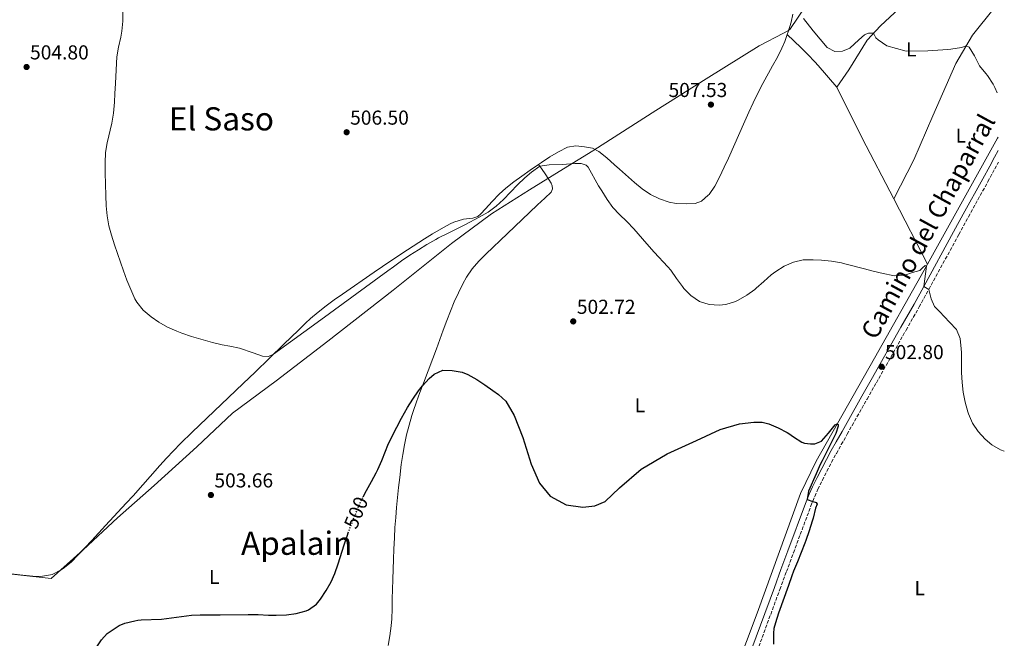
# Model space of a CAD drawing. Units: metres. Extents: x 634693 to 638149, y 4732059 to 4734440.
# Drawn here: x 637652 to 638141, y 4732424 to 4732731 of the extents above; entities that cross this region are included whole.
import ezdxf
from ezdxf.enums import TextEntityAlignment as Align

# ---------------------------------------------------------------- set-up
doc = ezdxf.new("R2010")
doc.units = ezdxf.units.M
doc.header["$MEASUREMENT"] = 0
doc.linetypes.add('DGN Style 3', pattern=[2.435890702152634, 1.739921930109024, -0.6959687720436097])
doc.linetypes.add('DGN Style 5', pattern=[1.217945351076317, 0.5219765790327072, -0.6959687720436097])
for name, color, linetype, lineweight in [('Acequia sin especificar', 4, 'Continuous', 0), ('Camino', 7, 'DGN Style 3', 0), ('Cota de curva de nivel directora', 7, 'Continuous', 0), ('Cota de punto acotado terreno', 7, 'Continuous', 0), ('Curva de nivel directora', 30, 'Continuous', 30), ('Curva de nivel directora no vista', 30, 'DGN Style 5', 30), ('Curva de nivel intermedia', 30, 'Continuous', 0), ('Etiqueta de uso rústico', 92, 'Continuous', 0), ('Límite de municipio', 7, 'Continuous', 0), ('Línea de cambio de uso (parcela vista)', 92, 'Continuous', 0), ('Margen derecho', 7, 'Continuous', 0), ('Punto acotado terreno (símbolo)', 7, 'Continuous', 0), ('Texto de Área (paraje) menor', 7, 'Continuous', 0)]:
    doc.layers.add(name, color=color, linetype=linetype, lineweight=lineweight)
doc.styles.add('Style-Arial', font='arial.ttf')

# ---------------------------------------------------------------- blocks, each defined once
blk = doc.blocks.new('5PATER')
at = {"layer": 'Punto acotado terreno (símbolo)', "linetype": 'Continuous', "lineweight": 0}
h = blk.add_hatch(color=51, dxfattribs=at)
edge = h.paths.add_edge_path()
edge.add_ellipse((0, 0), major_axis=(-0.1095731443231308, -0.1110710700762829), ratio=0.9994222409660317, start_angle=0, end_angle=360)

msp = doc.modelspace()

# ---------------------------------------------------------------- linework, layer by layer
at = {"layer": 'Acequia sin especificar', "color": 4, "linetype": 'Continuous', "lineweight": 0, "extrusion": (0.3091153206258168, -0.229715487104349, 0.9228642985503396), "elevation": -889440.1426358504, "flags": 128}
msp.add_lwpolyline([(4179242.022868271, 2132660.595617821), (4179241.526335571, 2132660.465789939), (4179170.558366564, 2132650.313249623)], dxfattribs=at)
at = {"layer": 'Acequia sin especificar', "color": 4, "linetype": 'Continuous', "lineweight": 0, "extrusion": (0.01612407856706903, -0.03109712237516859, 0.9993863032233066), "elevation": -136377.0074579842, "flags": 128}
msp.add_lwpolyline([(2744945.164115115, 3905346.393302846), (2744945.164115115, 3905309.851944086)], dxfattribs=at)
at = {"layer": 'Acequia sin especificar', "color": 4, "linetype": 'Continuous', "lineweight": 0}
for points in [[(638136.0599999997, 4732779.980000001, 513.029999999999), (638130.2199999997, 4732776.24, 512.9400000000023), (638116.0599999997, 4732765.58, 512.429999999993), (638089.0899999999, 4732736.300000001, 511.570000000007), (638079.8899999997, 4732727.779999999, 510.3800000000047), (638073.2300000006, 4732720.59, 509.5299999999989), (638064.0599999997, 4732705.890000001, 508.8500000000058), (638058.1799999997, 4732697.230000001, 508.4199999999983), (638070.79, 4732671.91, 507.4799999999959), (638086.3899999997, 4732641.82, 506.2899999999936)], [(638136.9199999999, 4732737, 511.3399999999965), (638136.3300000001, 4732736.439999999, 511.320000000007), (638125.54, 4732723.09, 510.3800000000047), (638117.3200000003, 4732709.039999999, 509.1000000000058), (638105.8499999996, 4732682.980000001, 507.1399999999995), (638096.4100000003, 4732661.230000001, 506.9700000000012), (638086.3899999997, 4732641.82, 506.2899999999936)], [(638103.2000000002, 4732609.4, 505.0099999999948), (638101.5999999996, 4732606.52, 504.8300000000018), (638076.8700000001, 4732562.789999999, 502.1000000000058), (638047.8300000001, 4732511.600000001, 498.9400000000023), (638040.1799999997, 4732495.640000001, 498.179999999993), (638018.5700000003, 4732436.300000001, 496.3000000000029), (638003.1600000003, 4732395.33, 495.3600000000006), (637997.8899999997, 4732383.060000001, 495.3600000000006), (637992.8700000001, 4732376.430000001, 496.0399999999936)]]:
    msp.add_polyline3d(points, dxfattribs=at)
at = {"layer": 'Camino', "color": 7, "linetype": 'DGN Style 3', "lineweight": 0}
msp.add_polyline3d([(638016.0499999993, 4732410.51, 497.8099999999977), (638029.8899999995, 4732448.029999999, 498.5200000000041), (638033.1599999998, 4732456.850000001, 498.75), (638036.6299999986, 4732466.220000002, 499.0599999999978), (638045.3399999992, 4732489.53, 499.9400000000023), (638047.1799999987, 4732494.180000001, 500.0899999999967), (638048.7800000013, 4732497.710000001, 500.1999999999972), (638050.9800000007, 4732502.210000004, 500.3099999999977), (638053.2499999994, 4732506.67, 500.3800000000047), (638055.5699999996, 4732511.100000001, 500.4499999999971), (638057.949999998, 4732515.490000002, 500.529999999999), (638060.3799999974, 4732519.859999999, 500.6699999999984), (638063.3099999977, 4732525.040000003, 500.9199999999983), (638065.7699999987, 4732529.390000001, 501.1699999999983), (638073.1499999971, 4732542.420000001, 502.0099999999948), (638077.7899999995, 4732550.610000002, 502.5), (638092.5399999995, 4732576.680000001, 503.8399999999967), (638099.0300000004, 4732588.190000001, 504.4600000000065), (638103.8799999985, 4732596.930000001, 505.0099999999949), (638118.699999998, 4732624.130000001, 506.850000000006), (638123.5199999991, 4732632.890000001, 507.3600000000006), (638133.1499999983, 4732650.390000002, 508.2700000000042), (638136.6399999995, 4732656.740000002, 508.6399999999995), (638138.4600000012, 4732660.020000001, 508.8800000000048)], dxfattribs=at)
at = {"layer": 'Curva de nivel directora', "color": 30, "linetype": 'Continuous', "lineweight": 30, "flags": 128}
for points, elevation in [([(637822.9499999998, 4732493.9), (637824.6399999997, 4732497.190000001), (637827.1099999994, 4732501.550000001), (637829.49, 4732505.940000001), (637830.2299999997, 4732507.460000001), (637832.199999999, 4732512.060000001), (637834.0499999997, 4732516.710000002), (637835.2900000003, 4732519.590000001), (637837.4400000004, 4732524.100000001), (637839.6899999991, 4732528.560000001), (637842.0400000005, 4732532.970000001), (637844.9699999986, 4732538.230000001), (637847.6100000006, 4732542.470000001), (637850.5099999995, 4732546.540000001), (637852.4099999995, 4732549.060000002), (637855.7199999997, 4732552.75), (637858.2700000001, 4732554.910000001), (637862.4999999991, 4732556.750000001), (637867.1799999997, 4732556.680000001), (637872.0999999992, 4732555.780000002), (637875.0000000005, 4732554.710000004), (637879.359999999, 4732552.210000001), (637883.3199999998, 4732549.570000002), (637887.4500000004, 4732546.750000001), (637890.26, 4732544.690000001), (637893.8200000006, 4732541.410000001), (637897.9099999989, 4732534.340000001), (637902.2199999982, 4732523.380000002), (637906.4000000004, 4732510.150000002), (637910.6200000005, 4732500.680000001), (637915.8799999997, 4732494.250000001), (637923.8300000002, 4732490.010000001), (637932.1099999994, 4732488.800000002), (637938.0399999993, 4732489.449999999), (637943.1499999989, 4732491.570000002), (637950.1999999987, 4732498.5), (637960.9999999991, 4732507.690000001), (637973.9400000008, 4732515.230000001), (637988.5099999997, 4732521.930000002), (638000.230000001, 4732527.430000001), (638009.9099999992, 4732530.270000001), (638016.8799999986, 4732531.08), (638021.0199999983, 4732531.08), (638024.4800000006, 4732530.250000001), (638029.1200000007, 4732528.279999999), (638033.5099999984, 4732525.939999999), (638034.3699999988, 4732525.4), (638036.5999999996, 4732523.699999999), (638040.8399999997, 4732521.08), (638042.1699999997, 4732520.550000003), (638045.0599999997, 4732520.220000002), (638047.2399999991, 4732520.310000001), (638050.4899999991, 4732521.650000002), (638054.0999999989, 4732525.57), (638057.2599999993, 4732529.630000002), (638058.3799999993, 4732530.199999999), (638058.8300000007, 4732529.900000002), (638058.8899999988, 4732529.12), (638057.6199999992, 4732525.330000001), (638055.3999999998, 4732520.830000003), (638050.9200000004, 4732511.910000001), (638049.9699999982, 4732509.950000001), (638047.8600000005, 4732505.410000001), (638044.0599999984, 4732496.77), (638043.4399999992, 4732492.640000002), (638046.1999999997, 4732491.710000002), (638047.9199999986, 4732491.220000003), (638048.3299999998, 4732490.359999999), (638047.5900000001, 4732488.29), (638046.3399999982, 4732483.45), (638045.889999999, 4732481.87), (638044.4099999993, 4732477.100000001), (638042.7999999999, 4732472.359999999), (638042.2900000004, 4732470.960000004), (638040.4699999987, 4732466.300000003), (638038.5699999988, 4732461.680000001), (638036.7000000002, 4732457.04), (638035.8399999996, 4732454.750000001), (638034.1499999998, 4732450.039999999), (638029.2699999983, 4732436.230000001), (638027.6900000002, 4732431.5), (638026.8499999997, 4732428.560000001), (638026.729999999, 4732426.370000001), (638026.7600000004, 4732420.91)], 500.0000000000003), ([(637704.5799999991, 4732431.200000001), (637709.6999999998, 4732432.470000001), (637711.1399999993, 4732432.75), (637712.8400000003, 4732432.92), (637722.7899999992, 4732433.32), (637727.7600000001, 4732433.87), (637732.7200000001, 4732434.570000002), (637737.6799999999, 4732435.170000001), (637742.0499999997, 4732435.45), (637747.0499999998, 4732435.440000001), (637752.0499999998, 4732435.369999999), (637765.9399999992, 4732435.630000001), (637770.9299999982, 4732435.539999999), (637775.9299999983, 4732435.32), (637779.8800000001, 4732435.199999999), (637784.8499999989, 4732435.330000003), (637789.7899999986, 4732436.010000001), (637794.6900000004, 4732437.390000002), (637795.8100000003, 4732437.820000002), (637799.9000000006, 4732440.720000001), (637801.8899999999, 4732443.199999999), (637804.6999999996, 4732447.439999999), (637807.1299999993, 4732451.78), (637808.9499999987, 4732455.930000001), (637810.5999999982, 4732460.67), (637813.589999999, 4732470.210000002), (637815.1400000001, 4732474.960000001), (637815.5899999995, 4732476.180000001)], 500.000000000001), ([(637646.3599999994, 4732369.980000001), (637660.5799999996, 4732376.710000002), (637670.2199999999, 4732383.439999999), (637673.6799999999, 4732386.880000002), (637676.9700000001, 4732392.230000001), (637682.529999999, 4732403.320000002), (637687.3100000002, 4732414.430000001), (637693.0199999987, 4732422.950000001), (637695.9199999999, 4732426.16), (637701.8099999997, 4732430.130000004), (637704.5799999991, 4732431.200000001)], 500.0000000000003)]:
    msp.add_lwpolyline(points, dxfattribs=dict(at, elevation=elevation))
at = {"layer": 'Curva de nivel directora no vista', "color": 30, "linetype": 'DGN Style 5', "lineweight": 30, "elevation": 500.0000000000009, "flags": 128}
msp.add_lwpolyline([(637815.5899999995, 4732476.180000001), (637816.6199999999, 4732479.029999999), (637818.4500000004, 4732483.689999999), (637820.3700000005, 4732488.310000002), (637822.3499999986, 4732492.74), (637822.9499999998, 4732493.9)], dxfattribs=at)
at = {"layer": 'Curva de nivel intermedia', "color": 30, "linetype": 'Continuous', "lineweight": 0, "flags": 128}
for points, elevation in [([(637756.7200000014, 4732568.74), (637753.0500000013, 4732569.4), (637748.2000000009, 4732570.600000001), (637742.4699999999, 4732572.140000001), (637737.6900000012, 4732573.59), (637732.9700000003, 4732575.24), (637730.4100000011, 4732576.189999999), (637725.8600000002, 4732578.230000001), (637721.5500000007, 4732580.730000001), (637717.7100000008, 4732583.380000001), (637713.8000000014, 4732586.650000001), (637710.6200000008, 4732590.5), (637709.6600000019, 4732592.239999999), (637707.5800000009, 4732596.83), (637705.7300000002, 4732601.470000001), (637704.0200000004, 4732606.140000001), (637699.4900000019, 4732619.03), (637698.0000000009, 4732623.8), (637696.8000000007, 4732628.519999999), (637695.9400000002, 4732633.480000001), (637695.4400000017, 4732638.46), (637695.1800000002, 4732643.449999999), (637694.8300000015, 4732654.789999999), (637694.8400000005, 4732659.8), (637695.1199999999, 4732664.779999999), (637695.890000001, 4732669.71), (637698.1900000009, 4732679.469999999), (637699, 4732684.4), (637699.4500000017, 4732689.850000001), (637699.750000001, 4732694.140000001), (637700.0400000017, 4732699.13), (637700.5500000013, 4732709.119999999), (637700.7500000002, 4732712.25), (637701.5100000004, 4732717.179999999), (637702.6100000021, 4732722.080000001), (637703.1300000007, 4732725.099999998), (637703.5900000011, 4732730.08), (637703.6300000013, 4732735.109999999)], 505), ([(638041.6399999999, 4732731.29), (638046.3600000006, 4732725.230000001), (638053.3600000012, 4732717), (638057.160000001, 4732715.029999998), (638060.9600000008, 4732715.199999998), (638064.5500000005, 4732716.679999998), (638069.1300000004, 4732720.76), (638071.890000001, 4732723.189999999), (638072.6399999997, 4732723.569999999), (638073.9000000004, 4732724.079999999), (638076.3900000004, 4732724.01), (638077.6100000007, 4732721.84), (638078.6800000013, 4732720.769999999), (638083.0199999998, 4732717.81), (638092.5199999993, 4732715.179999999), (638103.3900000014, 4732715.289999999), (638113.2000000015, 4732715.999999999), (638114.7400000015, 4732716.119999999), (638120.0400000011, 4732716.890000001), (638122.4100000004, 4732717.74), (638123.9100000003, 4732717.159999999), (638126.4800000007, 4732712.869999999), (638128.8700000001, 4732708.23), (638129.0500000011, 4732707.930000001), (638132.1700000014, 4732704.019999999), (638132.9600000004, 4732702.99), (638135.75, 4732698.84), (638136.6200000017, 4732697.179999999), (638137.7700000006, 4732694.449999999)], 510), ([(638141.3200000002, 4732516.560000001), (638139.3799999999, 4732517.289999999), (638135.0900000005, 4732519.83), (638131.7900000014, 4732522.579999999), (638128.3600000005, 4732526.399999999), (638125.5900000011, 4732530.55), (638123.5000000012, 4732535.09), (638123.1500000004, 4732536.100000001), (638121.8100000013, 4732540.970000001), (638120.9000000017, 4732545.880000002), (638120.3400000007, 4732550.67), (638120.1100000005, 4732555.66), (638120.0999999993, 4732560.67), (638120.0000000009, 4732565.67), (638119.8800000001, 4732567.390000001), (638119.3900000007, 4732572.470000001), (638117.530000001, 4732576.99), (638114.1700000016, 4732580.720000001), (638109.1700000014, 4732585.869999999), (638106.7000000017, 4732588.5), (638104.9600000003, 4732592.259999999), (638103.8800000009, 4732596.929999999), (638101.3300000004, 4732598.33), (638102.6400000004, 4732608.390000001), (638102.0200000011, 4732608.720000002), (638100.7800000005, 4732607.689999999), (638100.100000001, 4732606.890000001), (638099.3700000001, 4732606.350000001), (638095.7600000004, 4732605.310000001), (638091.9100000013, 4732604.000000001), (638086.9000000001, 4732603.67), (638086.0100000005, 4732603.819999999), (638081.130000001, 4732604.880000001), (638076.2600000006, 4732606.01), (638071.8300000007, 4732607.09), (638062.1900000002, 4732609.640000001), (638060.4500000011, 4732610.069999999), (638055.4900000015, 4732610.960000001), (638050.5200000004, 4732611.41), (638046.4400000012, 4732611.640000001), (638041.4700000001, 4732611.56), (638036.5999999996, 4732610.5), (638031.9600000017, 4732608.41), (638027.7999999997, 4732605.720000001), (638025.6400000005, 4732604.099999999), (638021.8699999999, 4732600.810000001), (638018.1500000004, 4732597.480000001), (638017.4599999997, 4732596.929999999), (638013.4400000009, 4732594.060000001), (638009.1000000001, 4732591.56), (638007.8500000007, 4732590.960000001), (638002.9800000002, 4732589.499999999), (637999.7700000005, 4732589.159999999), (637994.8399999996, 4732589.34), (637989.9900000016, 4732590.949999999), (637985.7200000002, 4732593.84), (637982.2700000014, 4732597.330000001), (637981.4800000022, 4732598.279999998), (637978.5600000009, 4732602.369999999), (637975.7200000001, 4732606.470000001), (637974.3200000008, 4732608.16), (637967.4100000019, 4732615.4), (637963.7900000007, 4732619.539999999), (637957.3899999993, 4732626.96), (637953.9000000001, 4732630.539999999), (637950.3000000014, 4732634.01), (637947.0200000004, 4732637.56), (637944.070000002, 4732641.609999999), (637941.4099999999, 4732645.84), (637939.880000001, 4732648.329999999), (637934.6600000019, 4732657.509999999), (637933.6699999995, 4732658.579999999), (637931.3000000003, 4732659.319999999), (637928.1100000006, 4732659.42), (637921.87, 4732658.98), (637915.4100000003, 4732658.81), (637910.7200000009, 4732658.05), (637906.5700000002, 4732655.170000001), (637903.3400000003, 4732652.249999999), (637899.6900000003, 4732648.8), (637892.7000000009, 4732641.569999999), (637889.0199999996, 4732638.199999999), (637884.9900000017, 4732635.26), (637880.5500000004, 4732632.710000002), (637873.7500000009, 4732629.189999999), (637864.8100000003, 4732624.720000001), (637860.3700000012, 4732622.430000001), (637859.03, 4732621.699999998), (637854.6800000004, 4732619.210000001), (637850.4200000003, 4732616.600000001), (637846.2200000002, 4732613.869999999), (637842.0800000008, 4732611.06), (637837.9900000005, 4732608.180000001), (637835.1699999997, 4732606.140000001), (637801.9000000011, 4732581.850000001), (637778.4899999998, 4732564.810000001), (637775.9800000021, 4732563.529999998), (637773.0899999996, 4732563.77), (637768.350000001, 4732565.359999998), (637761.6100000021, 4732567.71), (637756.7200000014, 4732568.74)], 505)]:
    msp.add_lwpolyline(points, dxfattribs=dict(at, elevation=elevation))
at = {"layer": 'Límite de municipio', "color": 7, "linetype": 'Continuous', "lineweight": 0}
msp.add_polyline3d([(638054.6000000016, 4732755.109999999, 512.7900000000001), (638034.870000001, 4732725.84, 509.43), (638034.620000001, 4732725.699999999, 509.41), (638031.9699999989, 4732724.300000001, 509.42), (638031.6700000018, 4732724.140000001, 509.43), (638019.5599999987, 4732717.710000001, 509.03), (637993.25, 4732701.49, 507.85), (637968.3399999999, 4732685.66, 506.9), (637937.4600000009, 4732665.939999999, 505.17), (637937.1000000016, 4732665.710000001, 505.16), (637922.4200000018, 4732656.82, 504.74), (637905.6000000016, 4732646.390000001, 504.27), (637886.7600000016, 4732634.42, 504.72), (637866.7899999992, 4732619.640000001, 504.05), (637837.8599999994, 4732596.529999999, 504.0700000000001), (637805.3999999985, 4732571.24, 504.28), (637779.879999999, 4732551.59, 504.44), (637758.1400000006, 4732535.52, 503.93), (637740.3500000016, 4732518.859999999, 503.68), (637719.2699999996, 4732499.619999999, 503.28), (637700.9699999989, 4732483.59, 502.85), (637683.9299999997, 4732467.689999999, 502.6300000000001), (637668.0300000012, 4732453.460000001, 502.17), (637621.2199999989, 4732458.560000001, 502.23)], dxfattribs=at)
at = {"layer": 'Línea de cambio de uso (parcela vista)', "color": 92, "linetype": 'Continuous', "lineweight": 0}
for points in [[(638036.3600000005, 4732733.430000001, 509.7299999999959), (638035.4299999997, 4732729.5, 509.5200000000041), (638034.0499999998, 4732724.699999999, 509.3600000000006), (638033.5804000003, 4732723.409700001, 509.3242999999929)], [(638033.5804000003, 4732723.409700001, 509.3242999999929), (638032.3399999999, 4732720, 509.2299999999959), (638030.9199999999, 4732716.710000001, 509.0899999999965), (638028.6900000004, 4732712.220000001, 508.8600000000006), (638026.3099999997, 4732707.82, 508.6000000000058), (638021.4299999997, 4732699.119999999, 508.0899999999965), (638018.7300000006, 4732693.939999999, 507.820000000007), (638016.5700000003, 4732689.439999999, 507.6000000000058), (638014.4699999997, 4732684.92, 507.3899999999995), (638012.4299999997, 4732680.369999999, 507.1999999999971), (638004.3399999999, 4732662.08, 506.4400000000023), (638002.2599999999, 4732657.529999999, 506.2400000000052), (637999.9199999999, 4732652.57, 506.0200000000041), (637997.5199999996, 4732648.220000001, 505.7299999999959), (637994.7100000001, 4732644.07, 505.4400000000023), (637994.3600000005, 4732643.600000001, 505.429999999993), (637990.9100000003, 4732640.640000001, 505.6000000000058), (637987.8399999999, 4732639.619999999, 505.6000000000058), (637983.3600000005, 4732639.300000001, 505.7700000000041), (637978.3899999997, 4732639.550000001, 505.5), (637974.9199999999, 4732640.180000001, 505.3399999999965), (637970.1299999999, 4732641.789999999, 505.4199999999983), (637965.6500000004, 4732644.02, 505.5599999999977), (637961.5499999998, 4732646.82, 505.6000000000058), (637957.6699999999, 4732650.029999999, 505.5299999999989), (637950.2300000006, 4732656.66, 505.3899999999995), (637947.7400000002, 4732658.77, 505.3399999999965), (637943.9699999997, 4732662.16, 505.2700000000041), (637940.0599999997, 4732665.32, 505.2100000000065), (637936.79, 4732666.960000001, 505.1699999999983), (637932.8300000001, 4732667.609999999, 505.5099999999948), (637928.6600000003, 4732668.16, 505.679999999993), (637924.5199999996, 4732667.430000001, 505.679999999993), (637919.9000000004, 4732665.15, 505.5099999999948), (637915.6600000003, 4732662.630000001, 505.2599999999948), (637911.5499999998, 4732659.91, 505.0399999999936), (637910.0999999996, 4732658.9, 505)], [(638033.5804000003, 4732723.409700001, 509.320000000007), (638040.2199999997, 4732716.939999999, 509.1499999999942), (638043.7999999998, 4732713.439999999, 509.0299999999989), (638047.2699999996, 4732709.84, 508.8800000000047), (638048.8399999999, 4732708.07, 508.8099999999977), (638058.1799999997, 4732697.230000001, 508.4199999999983)], [(637910.0999999996, 4732658.9, 505), (637905.9600000001, 4732656.039999999, 504.9900000000052), (637901.8499999996, 4732653.180000001, 505.070000000007), (637897.8200000003, 4732650.230000001, 505.1900000000023), (637893.9000000004, 4732647.15, 505.2700000000041), (637890.4800000006, 4732644.180000001, 505.2599999999948), (637886.9800000006, 4732640.609999999, 505.0599999999977), (637883.6600000003, 4732636.880000001, 504.8099999999977), (637881.4199999999, 4732634.49, 504.7400000000052), (637879.8499999996, 4732633.060000001, 504.7400000000052), (637877.4199999999, 4732632.26, 504.7400000000052), (637872.7300000006, 4732631.84, 505.1699999999983), (637867.9800000006, 4732630.310000001, 505.4400000000023), (637866.1799999997, 4732629.460000001, 505.5099999999948), (637861.7699999996, 4732627.039999999, 505.6600000000035), (637857.4600000001, 4732624.539999999, 505.7899999999936), (637853.4400000004, 4732622.029999999, 505.8500000000058), (637845.0499999998, 4732616.57, 505.9199999999983), (637836.7199999997, 4732611.050000001, 505.9499999999971), (637828.4299999997, 4732605.460000001, 505.9600000000065), (637812.7300000006, 4732594.59, 505.9199999999983), (637808.6399999997, 4732591.699999999, 505.8999999999942), (637804.6100000005, 4732588.730000001, 505.8699999999953), (637800.6699999999, 4732585.65, 505.820000000007), (637796.8600000005, 4732582.42, 505.75), (637794.4299999997, 4732580.199999999, 505.679999999993)], [(637835.3399999999, 4732420.130000001, 495.6600000000035), (637836.2300000006, 4732425.060000001, 495.75), (637836.9299999997, 4732430.01, 495.8500000000058), (637837.2199999997, 4732433.390000001, 495.9100000000035), (637837.4000000004, 4732438.390000001, 495.9700000000012), (637837.4600000001, 4732443.390000001, 496.0200000000041), (637837.54, 4732448.01, 496.0800000000018), (637837.7000000002, 4732453, 496.3000000000029), (637838.04, 4732462.970000001, 497.0399999999936), (637838.2300000006, 4732467.960000001, 497.3300000000018), (637838.4900000002, 4732473.699999999, 497.5099999999948), (637838.79, 4732478.680000001, 497.6399999999995), (637839.1500000004, 4732483.66, 497.7400000000052), (637839.5700000003, 4732488.640000001, 497.8300000000018), (637840.0499999998, 4732493.619999999, 497.929999999993), (637840.5700000003, 4732498.59, 498.0399999999936), (637841.1399999997, 4732503.57, 498.1699999999983), (637841.9299999997, 4732509.960000001, 498.3899999999995), (637842.6399999997, 4732514.91, 498.5899999999965), (637843.5199999996, 4732519.84, 498.7899999999936), (637844.5700000003, 4732524.720000001, 499), (637845.79, 4732529.57, 499.2100000000065), (637847.2100000001, 4732534.369999999, 499.4100000000035), (637847.8499999996, 4732536.32, 499.5), (637849.4800000006, 4732541.060000001, 499.6900000000023), (637851.1799999997, 4732545.76, 499.8800000000047), (637852.9199999999, 4732550.430000001, 500.0599999999977), (637857.6100000005, 4732562.66, 500.5200000000041), (637859.3600000005, 4732567.34, 500.6600000000035), (637861.0700000003, 4732572.039999999, 500.7299999999959), (637862.7699999996, 4732576.730000001, 500.7700000000041), (637864.5, 4732581.41, 500.7799999999989), (637866.3099999997, 4732586.07, 500.7899999999936), (637868.2300000006, 4732590.680000001, 500.8000000000029), (637870.29, 4732595.24, 500.8500000000058), (637872.5499999998, 4732599.74, 500.929999999993), (637874.3099999997, 4732602.91, 501.0299999999989), (637877.1200000001, 4732607.08, 501.2700000000041), (637880.3499999996, 4732610.880000001, 501.6000000000058), (637883.8700000001, 4732614.439999999, 501.9799999999959), (637887.5300000003, 4732617.869999999, 502.320000000007), (637891.0700000003, 4732621.199999999, 502.570000000007), (637894.6799999997, 4732624.67, 502.7200000000012), (637905.5099999999, 4732635.029999999, 503.0399999999936), (637909.5599999997, 4732638.880000001, 503.25), (637913.2400000002, 4732642.199999999, 503.4799999999959), (637916.3499999996, 4732645.109999999, 503.6699999999983), (637916.9500000002, 4732646.83, 503.7599999999948), (637916.8099999997, 4732648.32, 503.7599999999948), (637916.3600000005, 4732649.59, 503.7599999999948), (637913.7100000001, 4732653.689999999, 504.2700000000041), (637911.6100000005, 4732656.84, 504.4400000000023), (637910.0999999996, 4732658.9, 505)], [(637794.4299999997, 4732580.199999999, 505.679999999993), (637790.8099999997, 4732576.75, 505.570000000007), (637783.6200000001, 4732569.810000001, 505.3099999999977), (637769.2999999998, 4732555.859999999, 504.7799999999989), (637763.4299999997, 4732550.189999999, 504.570000000007), (637741.6799999997, 4732529.529999999, 503.7899999999936), (637738.0899999999, 4732526.060000001, 503.6900000000023), (637732.3099999997, 4732520.390000001, 503.5500000000029), (637728.8099999997, 4732516.82, 503.4799999999959), (637725.3799999999, 4732513.180000001, 503.4199999999983), (637722.0099999999, 4732509.49, 503.3600000000006), (637708.7300000006, 4732494.52, 503.1000000000058), (637705.3700000001, 4732490.82, 503.0399999999936), (637695.0700000003, 4732479.66, 502.8500000000058), (637688.25, 4732472.359999999, 502.7200000000012), (637677.9500000002, 4732461.49, 502.5299999999989), (637674.0300000003, 4732458.42, 502.3800000000047), (637673.0199999996, 4732457.76, 502.3600000000006), (637668.5899999999, 4732455.439999999, 502.2799999999989), (637667.75, 4732455.189999999, 502.2700000000041), (637662.7599999999, 4732454.460000001, 502.2100000000065), (637658.9100000003, 4732454.560000001, 502.1900000000023), (637653.9400000004, 4732455.07, 502.1999999999971), (637644.0099999999, 4732456.289999999, 502.3500000000058)]]:
    msp.add_polyline3d(points, dxfattribs=at)
at = {"layer": 'Margen derecho', "color": 7, "linetype": 'Continuous', "lineweight": 0}
msp.add_polyline3d([(638013.3299999969, 4732411.529999999, 497.8099999999977), (638027.1600000004, 4732449.040000002, 498.5200000000041), (638030.4299999983, 4732457.86, 498.75), (638033.8999999972, 4732467.230000002, 499.0599999999978), (638042.6200000012, 4732490.580000001, 499.9400000000023), (638044.4999999988, 4732495.310000001, 500.0899999999967), (638046.1399999993, 4732498.949999999, 500.1999999999972), (638048.37, 4732503.510000002, 500.3099999999977), (638050.6599999989, 4732508.010000001, 500.3800000000047), (638052.9999999991, 4732512.470000003, 500.4499999999971), (638055.3999999975, 4732516.890000001, 500.529999999999), (638057.8399999982, 4732521.280000002, 500.6699999999984), (638060.7799999998, 4732526.470000001, 500.9199999999983), (638063.2399999985, 4732530.82, 501.1699999999983), (638070.6200000013, 4732543.850000001, 502.0099999999948), (638075.2500000005, 4732552.040000002, 502.5), (638090.0100000014, 4732578.11, 503.8399999999967), (638096.4899999967, 4732589.61, 504.4600000000065), (638101.3299999982, 4732598.33, 505.0099999999949), (638116.1499999975, 4732625.529999999, 506.850000000006), (638120.9699999987, 4732634.290000002, 507.3600000000006), (638130.6000000001, 4732651.790000001, 508.2700000000042), (638134.0899999993, 4732658.140000001, 508.6399999999995), (638136.4999999988, 4732662.510000001, 508.9499999999972), (638138.3399999985, 4732665.83, 509.229999999996)], dxfattribs=at)

# ---------------------------------------------------------------- block references
at = {"layer": 'Punto acotado terreno (símbolo)', "color": 7, "linetype": 'Continuous', "lineweight": 0, "xscale": 10, "yscale": 10, "zscale": 10}
for p in [(637655.87, 4732707.290000003, 504.8000000000029), (637995.66, 4732688.62, 507.5299999999993), (637814.7899999992, 4732674.910000003, 506.5), (637927.2800000013, 4732581.020000001, 502.7200000000016), (638080.3399999999, 4732558.550000001, 502.8000000000029), (637747.3999999985, 4732494.87, 503.6499999999942)]:
    msp.add_blockref('5PATER', p, dxfattribs=at)

# ---------------------------------------------------------------- texts
at = {"color": 7, "linetype": 'Continuous', "lineweight": 0, "style": 'Style-Arial'}
msp.add_text('Camino del Chaparral', height=9, rotation=61.35930000000001, dxfattribs=at).set_placement((638107.4329688845, 4732625.990707996, 504.8600000000006), align=Align.CENTER)
at = {"layer": 'Cota de curva de nivel directora', "color": 7, "linetype": 'Continuous', "lineweight": 0, "style": 'Style-Arial'}
msp.add_text('500', height=7.000000000000002, rotation=67.53261, dxfattribs=at).set_placement((637819.4597219323, 4732486.123831336, 500), align=Align.MIDDLE_CENTER)
at = {"layer": 'Cota de punto acotado terreno', "color": 7, "linetype": 'Continuous', "lineweight": 0, "style": 'Style-Arial'}
for s, p in [('504.80', (637657.6000000006, 4732711.04, 504.8000000000029)), ('507.53', (637974.6200000007, 4732692.37, 507.5299999999989)), ('506.50', (637816.5199999998, 4732678.659999999, 506.5)), ('502.72', (637929.079999999, 4732584.770000001, 502.7200000000012)), ('502.80', (638082.0799999993, 4732562.300000001, 502.8000000000029)), ('503.66', (637749.129999999, 4732498.62, 503.6499999999942))]:
    msp.add_text(s, height=7.000000000000002, dxfattribs=at).set_placement(p)
at = {"layer": 'Etiqueta de uso rústico', "color": 92, "linetype": 'Continuous', "lineweight": 0, "style": 'Style-Arial'}
for p in [(638095.1014203803, 4732716.000010001, 510.0399999999936), (638119.7214203809, 4732673.250010001, 508.7299999999959), (637960.381420377, 4732539.410010001, 501.7400000000052), (637749.1014203809, 4732454.220010001, 501.1499999999942), (638099.3114203814, 4732448.650010003, 501.8300000000018)]:
    msp.add_text('L', height=7.000000000000002, dxfattribs=at).set_placement(p, align=Align.MIDDLE_CENTER)
at = {"layer": 'Texto de Área (paraje) menor', "color": 7, "linetype": 'Continuous', "lineweight": 0, "style": 'Style-Arial'}
for s, p in [('El Saso', (637752.5879205565, 4732681.560010002, 505.5599999999977)), ('Apalain', (637789.9956479372, 4732470.930009999, 502.070000000007))]:
    msp.add_text(s, height=11.5, dxfattribs=at).set_placement(p, align=Align.MIDDLE_CENTER)

doc.saveas('drawing.dxf')
